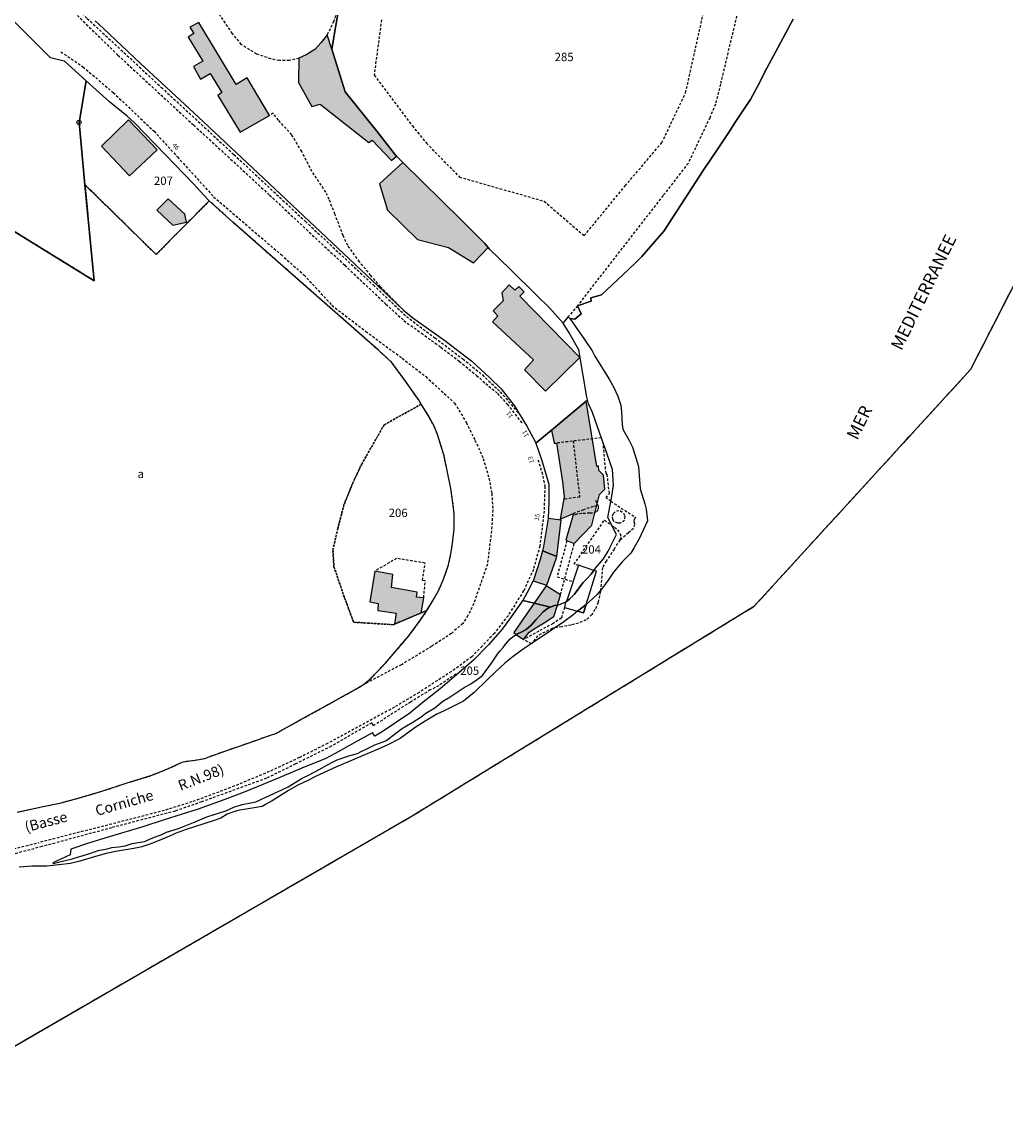
# Model space of a CAD drawing. Units: metres. Extents: x 1047541 to 1053721, y 6300240 to 6303790.
# Drawn here: x 1050419 to 1050654, y 6300251 to 6300515 of the extents above; entities that cross this region are included whole.
import ezdxf
from ezdxf.enums import TextEntityAlignment as Align

# ---------------------------------------------------------------- set-up
doc = ezdxf.new("R2010")
doc.units = ezdxf.units.M
for name, pattern in [('TOPO1', [1, 0.6, -0.4]), ('TOPO2', [2.4, 2, -0.4]), ('TOPO4', [0.8, 0.5, -0.3]), ('TOPO5', [5.4, 3, -1, 0.4, -1])]:
    doc.linetypes.add(name, pattern=pattern)
doc.layers.get('0').update_dxf_attribs({"color": 255, "linetype": 'CONTINUOUS'})
for name, color, linetype in [('ig_cad_bati_dur', 152, 'CONTINUOUS'), ('ig_cad_bati_dur_hach', 24, 'CONTINUOUS'), ('ig_cad_bati_leger', 215, 'CONTINUOUS'), ('ig_cad_bati_leger_hach', 243, 'CONTINUOUS'), ('ig_cad_borne', 230, 'CONTINUOUS'), ('ig_cad_detail_lineaire', 252, 'TOPO1'), ('ig_cad_divers_texte', 8, 'CONTINUOUS'), ('ig_cad_hydro', 140, 'CONTINUOUS'), ('ig_cad_lieudit', 7, 'ByLayer'), ('ig_cad_limcom', 1, 'TOPO5'), ('ig_cad_nom_voie', 8, 'CONTINUOUS'), ('ig_cad_numero_voie', 40, 'CONTINUOUS'), ('ig_cad_parcel', 3, 'CONTINUOUS'), ('ig_cad_parcel_num', 3, 'CONTINUOUS'), ('ig_cad_piscine_etang_bassin', 4, 'CONTINUOUS'), ('ig_cad_section', 20, 'TOPO2'), ('ig_cad_sfisc', 2, 'TOPO4'), ('ig_cad_sfisc_texte', 2, 'CONTINUOUS')]:
    doc.layers.add(name, color=color, linetype=linetype)
doc.styles.add('Times New Roman', font='times.ttf')

# ---------------------------------------------------------------- blocks, each defined once
blk = doc.blocks.new('BORNE')
at = {"linetype": 'Continuous'}
blk.add_circle((0, 0), 0.5, dxfattribs=at)

msp = doc.modelspace()

# ---------------------------------------------------------------- hatches: boundary and pattern name
at = {"layer": 'ig_cad_bati_dur_hach'}
for points in [[(1050460.99, 6300515.06), (1050458.86, 6300513.97), (1050459.82, 6300512.49), (1050458.43, 6300511.62), (1050461.97, 6300505.87), (1050459.68, 6300504.54), (1050461.37, 6300501.53), (1050463.72, 6300502.92), (1050466.46, 6300498.3), (1050465.53, 6300497.65), (1050470.84, 6300488.84), (1050477.92, 6300492.86), (1050472.55, 6300501.85), (1050469.96, 6300500.23)], [(1050492.83, 6300508.69), (1050491.73, 6300512.14), (1050490.28, 6300510.33), (1050488.74, 6300508.6), (1050486.69, 6300507.35), (1050484.93, 6300506.56), (1050484.83, 6300500.69), (1050488.05, 6300494.97), (1050490.01, 6300495.53), (1050501.65, 6300486.39), (1050502.49, 6300486.94), (1050507.1, 6300482.01), (1050508.32, 6300483.1), (1050507.84, 6300483.63), (1050503.56, 6300489.1), (1050496.05, 6300498.5)], [(1050444.11, 6300491.76), (1050437.65, 6300485.47), (1050444.35, 6300478.4), (1050450.98, 6300484.62)], [(1050530.28, 6300461.19), (1050529.44, 6300462.18), (1050523.77, 6300467.82), (1050509.81, 6300481.59), (1050504.22, 6300476.48), (1050506.14, 6300470.15), (1050513.35, 6300463.14), (1050520.77, 6300461.21), (1050526.78, 6300457.55)], [(1050453.63, 6300472.84), (1050450.9, 6300470.17), (1050454.79, 6300466.6), (1050458, 6300467.3), (1050457.6, 6300469.2)], [(1050537.58, 6300451.86), (1050536.6, 6300451), (1050535.27, 6300452.24), (1050533.53, 6300450.34), (1050533.85, 6300448.42), (1050531.42, 6300446.03), (1050532.56, 6300444.85), (1050531.29, 6300443.42), (1050541.12, 6300434.33), (1050538.92, 6300431.92), (1050543.96, 6300426.79), (1050552.23, 6300434.83), (1050537.87, 6300449.54), (1050538.85, 6300450.57)], [(1050553.74, 6300424.44), (1050545.39, 6300417.47), (1050546.08, 6300414.37), (1050546.61, 6300414.37), (1050548.01, 6300405.07), (1050548.42, 6300401.52), (1050547.5, 6300396.15), (1050550.7, 6300397.51), (1050548.82, 6300391.13), (1050550.87, 6300390.34), (1050555.08, 6300394.69), (1050556.87, 6300402.03), (1050558.22, 6300403.31), (1050557.85, 6300406.72), (1050556.78, 6300407.8), (1050556.65, 6300408.9), (1050556.23, 6300408.79)], [(1050541, 6300381.37), (1050544.24, 6300380.35), (1050544.27, 6300380.38), (1050546.63, 6300386.88), (1050546.68, 6300387.23), (1050543.24, 6300388.54), (1050542.73, 6300386.47), (1050541.09, 6300381.54)], [(1050514.2, 6300373.71), (1050514.81, 6300377.35), (1050513.11, 6300377.5), (1050513.22, 6300378.68), (1050507.07, 6300379.78), (1050507.42, 6300382.9), (1050503.09, 6300383.68), (1050501.95, 6300376.33), (1050503.89, 6300375.95), (1050503.82, 6300374.28), (1050508.21, 6300373.66), (1050507.84, 6300371.02)], [(1050546.86, 6300375.57), (1050547.57, 6300378.06), (1050544.13, 6300380.19), (1050541.23, 6300376.05), (1050545.14, 6300375.07), (1050546.17, 6300375.44)], [(1050536.97, 6300368.52), (1050538.64, 6300369.3), (1050539.33, 6300369.72), (1050540.51, 6300370.74), (1050541.68, 6300372.05), (1050543.45, 6300373.93), (1050544.48, 6300374.79), (1050545.14, 6300375.07), (1050541.23, 6300376.05), (1050539.39, 6300373.39), (1050536.42, 6300369)], [(1050536.97, 6300368.52), (1050538.75, 6300367.31), (1050540.1, 6300369.1), (1050541.66, 6300370.13), (1050543.67, 6300371.35), (1050545.95, 6300372.84), (1050546.86, 6300375.57), (1050546.17, 6300375.44), (1050545.14, 6300375.07), (1050544.48, 6300374.79), (1050543.45, 6300373.93), (1050541.68, 6300372.05), (1050540.51, 6300370.74), (1050539.33, 6300369.72), (1050538.64, 6300369.3)]]:
    msp.add_hatch(color=256, dxfattribs=at).paths.add_polyline_path(points)
at = {"layer": 'ig_cad_bati_leger_hach'}
msp.add_hatch(color=256, dxfattribs=at).paths.add_polyline_path([(1050546.68, 6300387.23), (1050547.71, 6300395.91), (1050544.62, 6300396.32), (1050543.51, 6300389.64), (1050543.24, 6300388.54)])

# ---------------------------------------------------------------- linework, layer by layer
at = {"layer": 'ig_cad_bati_dur'}
for points in [[(1050460.99, 6300515.06), (1050458.86, 6300513.97), (1050459.82, 6300512.49), (1050458.43, 6300511.62), (1050461.97, 6300505.87), (1050459.68, 6300504.54), (1050461.37, 6300501.53), (1050463.72, 6300502.92), (1050466.46, 6300498.3), (1050465.53, 6300497.65), (1050470.84, 6300488.84), (1050477.92, 6300492.86), (1050472.55, 6300501.85), (1050469.96, 6300500.23)], [(1050492.83, 6300508.69), (1050491.73, 6300512.14), (1050490.28, 6300510.33), (1050488.74, 6300508.6), (1050486.69, 6300507.35), (1050484.93, 6300506.56), (1050484.83, 6300500.69), (1050488.05, 6300494.97), (1050490.01, 6300495.53), (1050501.65, 6300486.39), (1050502.49, 6300486.94), (1050507.1, 6300482.01), (1050508.32, 6300483.1), (1050507.84, 6300483.63), (1050503.56, 6300489.1), (1050496.05, 6300498.5)], [(1050444.11, 6300491.76), (1050437.65, 6300485.47), (1050444.35, 6300478.4), (1050450.98, 6300484.62)], [(1050530.28, 6300461.19), (1050529.44, 6300462.18), (1050523.77, 6300467.82), (1050509.81, 6300481.59), (1050504.22, 6300476.48), (1050506.14, 6300470.15), (1050513.35, 6300463.14), (1050520.77, 6300461.21), (1050526.78, 6300457.55)], [(1050453.63, 6300472.84), (1050450.9, 6300470.17), (1050454.79, 6300466.6), (1050458, 6300467.3), (1050457.6, 6300469.2)], [(1050537.58, 6300451.86), (1050536.6, 6300451), (1050535.27, 6300452.24), (1050533.53, 6300450.34), (1050533.85, 6300448.42), (1050531.42, 6300446.03), (1050532.56, 6300444.85), (1050531.29, 6300443.42), (1050541.12, 6300434.33), (1050538.92, 6300431.92), (1050543.96, 6300426.79), (1050552.23, 6300434.83), (1050537.87, 6300449.54), (1050538.85, 6300450.57)], [(1050553.74, 6300424.44), (1050545.39, 6300417.47), (1050546.08, 6300414.37), (1050546.61, 6300414.37), (1050548.01, 6300405.07), (1050548.42, 6300401.52), (1050547.5, 6300396.15), (1050550.7, 6300397.51), (1050548.82, 6300391.13), (1050550.87, 6300390.34), (1050555.08, 6300394.69), (1050556.87, 6300402.03), (1050558.22, 6300403.31), (1050557.85, 6300406.72), (1050556.78, 6300407.8), (1050556.65, 6300408.9), (1050556.23, 6300408.79)], [(1050541, 6300381.37), (1050544.24, 6300380.35), (1050544.27, 6300380.38), (1050546.63, 6300386.88), (1050546.68, 6300387.23), (1050543.24, 6300388.54), (1050542.73, 6300386.47), (1050541.09, 6300381.54)], [(1050514.2, 6300373.71), (1050514.81, 6300377.35), (1050513.11, 6300377.5), (1050513.22, 6300378.68), (1050507.07, 6300379.78), (1050507.42, 6300382.9), (1050503.09, 6300383.68), (1050501.95, 6300376.33), (1050503.89, 6300375.95), (1050503.82, 6300374.28), (1050508.21, 6300373.66), (1050507.84, 6300371.02)], [(1050546.86, 6300375.57), (1050547.57, 6300378.06), (1050544.13, 6300380.19), (1050541.23, 6300376.05), (1050545.14, 6300375.07), (1050546.17, 6300375.44)], [(1050536.97, 6300368.52), (1050538.64, 6300369.3), (1050539.33, 6300369.72), (1050540.51, 6300370.74), (1050541.68, 6300372.05), (1050543.45, 6300373.93), (1050544.48, 6300374.79), (1050545.14, 6300375.07), (1050541.23, 6300376.05), (1050539.39, 6300373.39), (1050536.42, 6300369)], [(1050536.97, 6300368.52), (1050538.75, 6300367.31), (1050540.1, 6300369.1), (1050541.66, 6300370.13), (1050543.67, 6300371.35), (1050545.95, 6300372.84), (1050546.86, 6300375.57), (1050546.17, 6300375.44), (1050545.14, 6300375.07), (1050544.48, 6300374.79), (1050543.45, 6300373.93), (1050541.68, 6300372.05), (1050540.51, 6300370.74), (1050539.33, 6300369.72), (1050538.64, 6300369.3)]]:
    msp.add_lwpolyline(points, close=True, dxfattribs=at)
at = {"layer": 'ig_cad_bati_leger'}
msp.add_lwpolyline([(1050546.68, 6300387.23), (1050547.71, 6300395.91), (1050544.62, 6300396.32), (1050543.51, 6300389.64), (1050543.24, 6300388.54)], close=True, dxfattribs=at)
at = {"layer": 'ig_cad_detail_lineaire'}
for points in [[(1050424.04, 6300524.5), (1050441.62, 6300507.27), (1050459.77, 6300490.51), (1050477.92, 6300473.76), (1050495.92, 6300456.95), (1050505.79, 6300447.64), (1050510.07, 6300443.71), (1050514.28, 6300440.71), (1050518.93, 6300437.34), (1050523.34, 6300433.97), (1050527.48, 6300430.55), (1050529.68, 6300428.63), (1050532.49, 6300426.25), (1050534.84, 6300423.67), (1050538.41, 6300419.08)], [(1050484.93, 6300506.56), (1050482.62, 6300505.96), (1050480.27, 6300505.97), (1050478.26, 6300506.39), (1050474.8, 6300507.52), (1050471.15, 6300509.83), (1050469.01, 6300512.48), (1050466.21, 6300516.65), (1050461.06, 6300525.26)], [(1050504.7, 6300515.74), (1050502.96, 6300502.51), (1050512.1, 6300490.35), (1050515.48, 6300486.23), (1050523.39, 6300478.09), (1050543.65, 6300472.29), (1050553.23, 6300464.06), (1050563.06, 6300475.98), (1050571.84, 6300486.32), (1050577.53, 6300498.28), (1050583.36, 6300524.49)], [(1050591.81, 6300525.4), (1050585.85, 6300500.3), (1050584.65, 6300495.54), (1050583.3, 6300492.28), (1050578.12, 6300481.37), (1050572.12, 6300473.65), (1050551.61, 6300447.26)], [(1050430.21, 6300520.1), (1050434.26, 6300516.06), (1050452.02, 6300499.54), (1050469.37, 6300483.49), (1050486.51, 6300467.45), (1050502.77, 6300452.22), (1050510.7, 6300444.69), (1050517.49, 6300439.6), (1050524.2, 6300434.53), (1050528.88, 6300430.68), (1050533.16, 6300426.64), (1050537.66, 6300421.41)], [(1050494.69, 6300519.58), (1050493.28, 6300515.38), (1050491.73, 6300512.14)], [(1050427.94, 6300508.05), (1050433.24, 6300504.48), (1050440.5, 6300498.31), (1050450.25, 6300489.05), (1050455.87, 6300482.89), (1050464.53, 6300473.37), (1050480.67, 6300459.5), (1050486.16, 6300454.64), (1050492.86, 6300447.38), (1050500.94, 6300441.13), (1050509.7, 6300434.68), (1050515.32, 6300430.28), (1050522.23, 6300423.97), (1050525.01, 6300419.32), (1050527.09, 6300415.09), (1050529.05, 6300410.72), (1050530.45, 6300405.94), (1050531.11, 6300402.32), (1050531.36, 6300398.37), (1050531.05, 6300393.33), (1050530.06, 6300385.37), (1050526.79, 6300375.92), (1050525.42, 6300373.06), (1050524.18, 6300371.16), (1050521.43, 6300368.79), (1050516.72, 6300365.68), (1050509.47, 6300361.3), (1050500.42, 6300356.54)], [(1050509.07, 6300447.12), (1050504.47, 6300451.82), (1050502.13, 6300454.53), (1050499.45, 6300457.8), (1050496.63, 6300461.69), (1050495.54, 6300464.05), (1050493.56, 6300469.19), (1050492.19, 6300472.73), (1050491.37, 6300474.47), (1050488.07, 6300479.4), (1050485.61, 6300484.19), (1050483.22, 6300488.22), (1050480.04, 6300491.71), (1050478.81, 6300493.38), (1050477.92, 6300492.86)], [(1050551.61, 6300447.26), (1050549.44, 6300444.64)], [(1050557.34, 6300415.66), (1050546.61, 6300414.37)], [(1050550.59, 6300414.84), (1050552.15, 6300401.46), (1050548.32, 6300400.94)], [(1050559.6, 6300400.47), (1050558.52, 6300401.25), (1050559.26, 6300402.33), (1050558.78, 6300406.76), (1050558.47, 6300407.17), (1050557.75, 6300414.58)], [(1050542.16, 6300410.36), (1050543.13, 6300407.43), (1050543.83, 6300404.03), (1050543.63, 6300398.07), (1050542.62, 6300389.71), (1050541.09, 6300384.11), (1050538.75, 6300378.98), (1050535.01, 6300373.04), (1050531.71, 6300368.79), (1050528.8, 6300365.73), (1050526.37, 6300363.22), (1050522.28, 6300360.21), (1050513.72, 6300354.66), (1050507.79, 6300351.09), (1050491.82, 6300342.45), (1050485.05, 6300339.05), (1050477.84, 6300335.69), (1050468.56, 6300331.85), (1050459.34, 6300328.44), (1050452.7, 6300326.39), (1050444.01, 6300324.12), (1050422.74, 6300318.72)], [(1050559.6, 6300400.47), (1050565.5, 6300396.6), (1050565.23, 6300396.06), (1050565.13, 6300395.6), (1050565.32, 6300394.87), (1050565.04, 6300393.93), (1050563.84, 6300392.88), (1050562.2, 6300391.39), (1050561.74, 6300391.16), (1050560.41, 6300388.99), (1050558.53, 6300386.09), (1050557.61, 6300384.55), (1050557.12, 6300378.81), (1050556.56, 6300376.17), (1050555.82, 6300374.49), (1050555.08, 6300373.32), (1050553.71, 6300372.01), (1050551.85, 6300371.28), (1050550.11, 6300370.8), (1050547.83, 6300370.39), (1050545.6, 6300370), (1050542.08, 6300368.24), (1050540.59, 6300366.31)], [(1050555.93, 6300400.71), (1050556.59, 6300399.2), (1050556.59, 6300398.47), (1050556.09, 6300397.89), (1050555.23, 6300397.58), (1050554.55, 6300397.58), (1050552.68, 6300397.5), (1050551.45, 6300397.38), (1050550.53, 6300396.93)], [(1050556.2, 6300399.33), (1050555.41, 6300399.17), (1050553.04, 6300398.4), (1050550.7, 6300397.51)], [(1050560.23, 6300397.5), (1050560.97, 6300398.18), (1050561.84, 6300398.22), (1050562.69, 6300397.58), (1050562.95, 6300396.85), (1050562.91, 6300395.85), (1050561.9, 6300395.21), (1050561.26, 6300395.18), (1050560.4, 6300395.54), (1050560.09, 6300396.14), (1050560.01, 6300396.96)], [(1050560.01, 6300396.96), (1050560.23, 6300397.5)], [(1050551.87, 6300385.13), (1050550.82, 6300385.35), (1050558.08, 6300395.92), (1050559.88, 6300394.65)], [(1050559.88, 6300394.65), (1050560.49, 6300394.22), (1050561.21, 6300393.58), (1050561.89, 6300392.66), (1050562.06, 6300391.8), (1050561.74, 6300391.16)], [(1050549.12, 6300391.01), (1050546.76, 6300382.32), (1050550.57, 6300381.18)], [(1050547.57, 6300378.06), (1050550.87, 6300390.34)], [(1050514.81, 6300377.35), (1050515.2, 6300381.37), (1050514.5, 6300381.5), (1050515.16, 6300385.65), (1050508.32, 6300386.75), (1050503.09, 6300383.68)], [(1050548.5, 6300375.02), (1050547.8, 6300372.49), (1050545.78, 6300371.14), (1050542.36, 6300369.34), (1050538.75, 6300367.31)], [(1050540.59, 6300366.31), (1050538.75, 6300367.31)], [(1050522.71, 6300358.85), (1050522.48, 6300359.04), (1050518.43, 6300356.26), (1050516.38, 6300355.25), (1050511.67, 6300352.35), (1050502.77, 6300346.68), (1050502.37, 6300347.36), (1050492.66, 6300341.76), (1050484.13, 6300337.52), (1050477.15, 6300334.09), (1050468.69, 6300331.01), (1050461.65, 6300328.46), (1050455.3, 6300326.24), (1050440.08, 6300322.25), (1050423.41, 6300317.74)], [(1050381.27, 6300289.16), (1050383.35, 6300291.36), (1050394.36, 6300301.57), (1050400.83, 6300307.7), (1050404.34, 6300311.05), (1050407.38, 6300313.03), (1050411.61, 6300315.34), (1050415.71, 6300316.96), (1050422.74, 6300318.72)], [(1050423.41, 6300317.74), (1050416.78, 6300315.96), (1050412.14, 6300314.46), (1050409.18, 6300312.82), (1050405.15, 6300310.44), (1050403.29, 6300308.8), (1050398.87, 6300304.65), (1050393.98, 6300300.04), (1050387.86, 6300294.56), (1050383.97, 6300290.9), (1050383.62, 6300290.1), (1050382.68, 6300288), (1050382.37, 6300287.42)]]:
    msp.add_lwpolyline(points, dxfattribs=at)
at = {"layer": 'ig_cad_hydro'}
for points in [[(1050603.26, 6300515.88), (1050599.13, 6300508.18), (1050597, 6300504.16), (1050594.79, 6300499.94), (1050593.07, 6300496.63), (1050591.39, 6300494.17), (1050589.46, 6300491.29), (1050587.93, 6300488.91), (1050585.07, 6300484.6), (1050581.73, 6300479.65), (1050576.43, 6300471.51), (1050574.2, 6300468.11), (1050572.38, 6300465.21), (1050570.17, 6300462.63), (1050567.04, 6300459.06), (1050565.42, 6300457.44), (1050562.48, 6300454.63), (1050557.38, 6300449.89), (1050554.86, 6300449.16), (1050554.88, 6300448.33), (1050551.61, 6300447.26), (1050552.48, 6300445.29), (1050550.97, 6300444.05), (1050549.82, 6300444.18), (1050553.33, 6300439.15), (1050555.16, 6300436.44), (1050555.8, 6300435.18), (1050559.23, 6300429.72), (1050560.26, 6300427.83), (1050561.27, 6300425.64), (1050562.03, 6300423.44), (1050562.19, 6300421.9), (1050562.34, 6300418.81), (1050562.46, 6300417.74), (1050564.04, 6300415.02), (1050564.8, 6300413.36), (1050565.69, 6300410.64), (1050566.23, 6300408.8), (1050566.64, 6300403.39), (1050567.73, 6300399.82), (1050568.11, 6300398.53), (1050568.39, 6300395.79), (1050566.38, 6300391.42), (1050565.22, 6300389.33), (1050564.39, 6300388.01), (1050563.44, 6300387.02), (1050562.38, 6300386.05), (1050560.26, 6300383.48), (1050558.96, 6300381.55), (1050557.71, 6300379.76), (1050556.32, 6300378.11), (1050554.47, 6300376.35), (1050553.7, 6300375.75), (1050553.08, 6300373.75), (1050551.67, 6300374.13), (1050550.5, 6300373.2), (1050548.4, 6300371.58), (1050545.38, 6300369.54), (1050541.71, 6300367.08), (1050538.61, 6300365), (1050536.25, 6300363.29), (1050534.26, 6300361.64), (1050531.9, 6300359.54), (1050529.99, 6300357.67), (1050526.89, 6300354.68), (1050524.34, 6300352.6), (1050519.88, 6300350.3), (1050517.95, 6300349.42), (1050515.18, 6300347.81), (1050512.99, 6300346.4), (1050511.61, 6300345.42), (1050509.2, 6300343.63), (1050506.11, 6300342.02), (1050503.35, 6300340.8), (1050500.35, 6300339.57), (1050496.94, 6300338.09), (1050493.93, 6300336.82), (1050490.96, 6300335.51), (1050488.9, 6300334.53), (1050487.06, 6300333.6), (1050484.65, 6300332.46), (1050482.46, 6300331.19), (1050478.5, 6300328.68), (1050476.95, 6300327.82), (1050476.13, 6300327.36), (1050473.72, 6300326.91), (1050470.29, 6300326.37), (1050469.14, 6300326.02), (1050467.75, 6300325.52), (1050466.24, 6300324.55), (1050464.44, 6300323.91), (1050462.16, 6300323.2), (1050457.96, 6300321.81), (1050455.33, 6300320.88), (1050454.39, 6300320.41), (1050452.45, 6300319.56), (1050449.48, 6300318.42), (1050447.3, 6300317.66), (1050445.44, 6300317.25), (1050441.5, 6300316.63), (1050438.79, 6300316.08), (1050436.21, 6300315.36), (1050432.48, 6300314.28), (1050430.25, 6300313.69), (1050427.46, 6300313.35), (1050424.56, 6300313.02), (1050420.98, 6300313.04), (1050417.94, 6300312.83)], [(1050383.89, 6300250.84), (1050512.09, 6300325.12), (1050594.04, 6300375.4), (1050645.78, 6300432.04), (1050686.41, 6300511.25)]]:
    msp.add_lwpolyline(points, dxfattribs=at)
for points in [[(1050551.67, 6300374.13), (1050553.7, 6300375.75), (1050556.18, 6300383.73), (1050555.56, 6300383.89), (1050554.92, 6300382.98), (1050553.74, 6300381.71), (1050552.9, 6300380.9), (1050550.94, 6300378.23), (1050549.76, 6300376.98), (1050549.01, 6300376.45), (1050548.8, 6300376.3), (1050548.5, 6300375.02)], [(1050551.67, 6300374.13), (1050553.08, 6300373.75), (1050553.7, 6300375.75)]]:
    msp.add_lwpolyline(points, close=True, dxfattribs=at)
at = {"layer": 'ig_cad_lieudit'}
msp.add_lwpolyline([(1050383.89, 6300250.84), (1050512.09, 6300325.12), (1050594.04, 6300375.4), (1050645.78, 6300432.04), (1050686.41, 6300511.25)], dxfattribs=at)
at = {"layer": 'ig_cad_limcom'}
msp.add_lwpolyline([(1050383.89, 6300250.84), (1050512.09, 6300325.12), (1050594.04, 6300375.4), (1050645.78, 6300432.04), (1050686.41, 6300511.25)], dxfattribs=at)
msp.add_lwpolyline([(1050383.89, 6300250.84), (1050512.09, 6300325.12), (1050594.04, 6300375.4), (1050645.78, 6300432.04), (1050686.41, 6300511.25)], dxfattribs=at)
msp.add_lwpolyline([(1050383.89, 6300250.84), (1050512.09, 6300325.12), (1050594.04, 6300375.4), (1050645.78, 6300432.04), (1050686.41, 6300511.25)], dxfattribs=at)
msp.add_lwpolyline([(1050383.89, 6300250.84), (1050512.09, 6300325.12), (1050594.04, 6300375.4), (1050645.78, 6300432.04), (1050686.41, 6300511.25)], dxfattribs=at)
msp.add_lwpolyline([(1050383.89, 6300250.84), (1050512.09, 6300325.12), (1050594.04, 6300375.4), (1050645.78, 6300432.04), (1050686.41, 6300511.25)], dxfattribs=at)
msp.add_lwpolyline([(1050383.89, 6300250.84), (1050512.09, 6300325.12), (1050594.04, 6300375.4), (1050645.78, 6300432.04), (1050686.41, 6300511.25)], dxfattribs=at)
msp.add_lwpolyline([(1050383.89, 6300250.84), (1050512.09, 6300325.12), (1050594.04, 6300375.4), (1050645.78, 6300432.04), (1050686.41, 6300511.25)], dxfattribs=at)
msp.add_lwpolyline([(1050383.89, 6300250.84), (1050512.09, 6300325.12), (1050594.04, 6300375.4), (1050645.78, 6300432.04), (1050686.41, 6300511.25)], dxfattribs=at)
msp.add_lwpolyline([(1050383.89, 6300250.84), (1050512.09, 6300325.12), (1050594.04, 6300375.4), (1050645.78, 6300432.04), (1050686.41, 6300511.25)], dxfattribs=at)
msp.add_lwpolyline([(1050383.89, 6300250.84), (1050512.09, 6300325.12), (1050594.04, 6300375.4), (1050645.78, 6300432.04), (1050686.41, 6300511.25)], dxfattribs=at)
msp.add_lwpolyline([(1050383.89, 6300250.84), (1050512.09, 6300325.12), (1050594.04, 6300375.4), (1050645.78, 6300432.04), (1050686.41, 6300511.25)], dxfattribs=at)
msp.add_lwpolyline([(1050383.89, 6300250.84), (1050512.09, 6300325.12), (1050594.04, 6300375.4), (1050645.78, 6300432.04), (1050686.41, 6300511.25)], dxfattribs=at)
msp.add_lwpolyline([(1050383.89, 6300250.84), (1050512.09, 6300325.12), (1050594.04, 6300375.4), (1050645.78, 6300432.04), (1050686.41, 6300511.25)], dxfattribs=at)
msp.add_lwpolyline([(1050383.89, 6300250.84), (1050512.09, 6300325.12), (1050594.04, 6300375.4), (1050645.78, 6300432.04), (1050686.41, 6300511.25)], dxfattribs=at)
msp.add_lwpolyline([(1050383.89, 6300250.84), (1050512.09, 6300325.12), (1050594.04, 6300375.4), (1050645.78, 6300432.04), (1050686.41, 6300511.25)], dxfattribs=at)
msp.add_lwpolyline([(1050383.89, 6300250.84), (1050512.09, 6300325.12), (1050594.04, 6300375.4), (1050645.78, 6300432.04), (1050686.41, 6300511.25)], dxfattribs=at)
msp.add_lwpolyline([(1050383.89, 6300250.84), (1050512.09, 6300325.12), (1050594.04, 6300375.4), (1050645.78, 6300432.04), (1050686.41, 6300511.25)], dxfattribs=at)
msp.add_lwpolyline([(1050383.89, 6300250.84), (1050512.09, 6300325.12), (1050594.04, 6300375.4), (1050645.78, 6300432.04), (1050686.41, 6300511.25)], dxfattribs=at)
msp.add_lwpolyline([(1050383.89, 6300250.84), (1050512.09, 6300325.12), (1050594.04, 6300375.4), (1050645.78, 6300432.04), (1050686.41, 6300511.25)], dxfattribs=at)
msp.add_lwpolyline([(1050383.89, 6300250.84), (1050512.09, 6300325.12), (1050594.04, 6300375.4), (1050645.78, 6300432.04), (1050686.41, 6300511.25)], dxfattribs=at)
msp.add_lwpolyline([(1050383.89, 6300250.84), (1050512.09, 6300325.12), (1050594.04, 6300375.4), (1050645.78, 6300432.04), (1050686.41, 6300511.25)], dxfattribs=at)
msp.add_lwpolyline([(1050383.89, 6300250.84), (1050512.09, 6300325.12), (1050594.04, 6300375.4), (1050645.78, 6300432.04), (1050686.41, 6300511.25)], dxfattribs=at)
msp.add_lwpolyline([(1050383.89, 6300250.84), (1050512.09, 6300325.12), (1050594.04, 6300375.4), (1050645.78, 6300432.04), (1050686.41, 6300511.25)], dxfattribs=at)
at = {"layer": 'ig_cad_parcel'}
for points in [[(1050377.3, 6300515.73), (1050373.07, 6300513.74), (1050369.45, 6300512.04), (1050366.28, 6300510.56), (1050363.71, 6300509.34), (1050353.84, 6300504.68), (1050357.07, 6300502.48), (1050383.68, 6300485.95), (1050399.43, 6300476.02), (1050415.28, 6300465.99), (1050435.9, 6300453.26), (1050433.72, 6300476.26), (1050432.3, 6300491.16), (1050434.02, 6300501.09), (1050428.79, 6300505.82), (1050427.73, 6300506.11), (1050425.46, 6300506.66), (1050419.62, 6300512.49), (1050406.89, 6300525.13)], [(1050436.19, 6300515.51), (1050438.16, 6300513.66), (1050446.92, 6300505.37), (1050454.3, 6300498.58), (1050462.11, 6300491.33), (1050476.46, 6300477.84), (1050498.44, 6300457.13), (1050505.22, 6300450.74), (1050510.01, 6300446.23), (1050512.25, 6300444.35), (1050519.9, 6300438.93), (1050526.37, 6300433.98), (1050530.64, 6300430.01), (1050533.33, 6300427.38), (1050536.48, 6300423.34), (1050539.47, 6300418.44), (1050541.54, 6300414.72), (1050541.67, 6300414.36), (1050545.39, 6300417.47), (1050553.74, 6300424.44), (1050554.04, 6300424.7), (1050553.89, 6300425.39), (1050551.98, 6300436.71), (1050549.66, 6300440.75), (1050548.17, 6300443.06), (1050544.96, 6300446.77), (1050541.85, 6300449.82), (1050535.59, 6300455.94), (1050530.53, 6300460.88), (1050530.28, 6300461.19), (1050529.44, 6300462.18), (1050523.77, 6300467.82), (1050509.81, 6300481.59), (1050508.97, 6300482.41), (1050508.32, 6300483.1), (1050507.84, 6300483.63), (1050503.56, 6300489.1), (1050496.05, 6300498.5), (1050492.83, 6300508.69), (1050494.77, 6300520.08)], [(1050494.77, 6300520.08), (1050492.83, 6300508.69), (1050496.05, 6300498.5), (1050503.56, 6300489.1), (1050507.84, 6300483.63), (1050508.32, 6300483.1), (1050508.97, 6300482.41), (1050509.81, 6300481.59), (1050523.77, 6300467.82), (1050529.44, 6300462.18), (1050530.28, 6300461.19), (1050530.53, 6300460.88), (1050535.59, 6300455.94), (1050541.85, 6300449.82), (1050544.96, 6300446.77), (1050548.17, 6300443.06), (1050548.75, 6300443.76), (1050549.44, 6300444.64), (1050549.82, 6300444.18), (1050550.97, 6300444.05), (1050552.48, 6300445.29), (1050551.61, 6300447.26), (1050554.88, 6300448.33), (1050554.86, 6300449.16), (1050557.38, 6300449.89), (1050562.48, 6300454.63), (1050565.42, 6300457.44), (1050567.04, 6300459.06), (1050570.17, 6300462.63), (1050572.38, 6300465.21), (1050574.2, 6300468.11), (1050576.43, 6300471.51), (1050581.73, 6300479.65), (1050585.07, 6300484.6), (1050587.93, 6300488.91), (1050589.46, 6300491.29), (1050591.39, 6300494.17), (1050593.07, 6300496.63), (1050594.79, 6300499.94), (1050597, 6300504.16), (1050599.13, 6300508.18), (1050603.26, 6300515.88)], [(1050417.54, 6300326), (1050422.93, 6300327.15), (1050428.06, 6300328.25), (1050432.67, 6300329.47), (1050437.8, 6300331.04), (1050443.62, 6300332.9), (1050449.52, 6300334.73), (1050452.38, 6300335.85), (1050454.42, 6300336.77), (1050456.42, 6300337.71), (1050457.22, 6300338.06), (1050460.56, 6300338.52), (1050462.38, 6300338.81), (1050463.48, 6300339.27), (1050467.71, 6300340.78), (1050472.83, 6300342.53), (1050475.27, 6300343.4), (1050478.18, 6300344.42), (1050479.4, 6300344.83), (1050482.16, 6300346.37), (1050487.42, 6300349.26), (1050492.25, 6300351.96), (1050498.81, 6300355.56), (1050500.42, 6300356.54), (1050502.17, 6300358), (1050505.56, 6300361.55), (1050511.24, 6300368.19), (1050514.09, 6300372.01), (1050515.63, 6300374.33), (1050515.68, 6300374.4), (1050517.34, 6300377.19), (1050518.42, 6300379.15), (1050519.57, 6300381.78), (1050520.77, 6300385.22), (1050521.33, 6300387.87), (1050521.73, 6300390.34), (1050522.13, 6300393.85), (1050522.12, 6300397.44), (1050521.74, 6300400.6), (1050521.32, 6300403.46), (1050519.69, 6300411.29), (1050518.23, 6300416.18), (1050517.29, 6300418.44), (1050515.85, 6300421.06), (1050514.22, 6300423.68), (1050513.56, 6300424.78), (1050510.03, 6300429.79), (1050507.1, 6300433.72), (1050503.98, 6300436.61), (1050485.26, 6300453.11), (1050469.15, 6300467.26), (1050463.49, 6300472.39), (1050450.75, 6300459.56), (1050433.72, 6300476.26), (1050435.9, 6300453.26), (1050415.28, 6300465.99)]]:
    msp.add_lwpolyline(points, dxfattribs=at)
for points in [[(1050433.72, 6300476.26), (1050450.75, 6300459.56), (1050463.49, 6300472.39), (1050463.12, 6300472.72), (1050459.55, 6300476.59), (1050453.03, 6300483.39), (1050445.51, 6300491.16), (1050443.82, 6300492.7), (1050439.57, 6300496.12), (1050434.02, 6300501.09), (1050432.3, 6300491.16)], [(1050538.55, 6300376.71), (1050541.23, 6300376.05), (1050545.14, 6300375.07), (1050546.17, 6300375.44), (1050546.86, 6300375.57), (1050547.43, 6300375.69), (1050548.04, 6300376.07), (1050548.8, 6300376.3), (1050549.01, 6300376.45), (1050549.76, 6300376.98), (1050550.94, 6300378.23), (1050552.9, 6300380.9), (1050553.74, 6300381.71), (1050554.92, 6300382.98), (1050555.56, 6300383.89), (1050555.94, 6300384.42), (1050557.85, 6300386.68), (1050558.99, 6300388.49), (1050560.1, 6300390.76), (1050561.01, 6300392.47), (1050558.89, 6300396.55), (1050559.19, 6300398.2), (1050559.82, 6300401.66), (1050560.25, 6300404.31), (1050560.04, 6300408.07), (1050558.78, 6300411.73), (1050556.98, 6300416.66), (1050555.26, 6300421.71), (1050554.25, 6300423.76), (1050554.04, 6300424.7), (1050553.74, 6300424.44), (1050545.39, 6300417.47), (1050541.67, 6300414.36), (1050543.09, 6300410.23), (1050544.81, 6300404.56), (1050544.8, 6300400.21), (1050544.62, 6300396.32), (1050543.51, 6300389.64), (1050543.24, 6300388.54), (1050542.73, 6300386.47), (1050541.09, 6300381.54), (1050541, 6300381.37), (1050539.49, 6300378.46)], [(1050538.55, 6300376.71), (1050538.48, 6300376.57), (1050535.35, 6300372.22), (1050533.62, 6300369.81), (1050530.34, 6300366.05), (1050526.77, 6300362.41), (1050522.71, 6300358.85), (1050518.78, 6300355.53), (1050514.29, 6300352), (1050511.51, 6300349.7), (1050505.09, 6300345.37), (1050503.11, 6300344.17), (1050502.56, 6300345.02), (1050498.89, 6300343.01), (1050493.65, 6300340.04), (1050491.23, 6300338.75), (1050486.2, 6300336.72), (1050480.39, 6300334.25), (1050472.25, 6300330.91), (1050467.84, 6300329.29), (1050464.78, 6300328.17), (1050460.8, 6300326.72), (1050452.71, 6300324.11), (1050447.8, 6300322.57), (1050439.26, 6300319.96), (1050434.59, 6300318.53), (1050430.31, 6300317.15), (1050430.19, 6300315.78), (1050426.01, 6300313.83), (1050426.07, 6300313.72), (1050428.99, 6300314.39), (1050430.4, 6300314.71), (1050431.66, 6300315.14), (1050435.12, 6300316.17), (1050436.91, 6300316.77), (1050439.04, 6300317.2), (1050440.18, 6300317.55), (1050441.83, 6300317.67), (1050443.37, 6300317.93), (1050445, 6300318.46), (1050447.99, 6300318.96), (1050450.01, 6300319.84), (1050452.11, 6300320.66), (1050453.24, 6300321.18), (1050456.13, 6300322.09), (1050460.12, 6300323.7), (1050462.89, 6300324.84), (1050467.41, 6300326.29), (1050469.38, 6300327.15), (1050471.37, 6300327.81), (1050473.8, 6300328.32), (1050474.59, 6300328.47), (1050478.08, 6300330.08), (1050480.85, 6300331.33), (1050482.36, 6300332.03), (1050485.74, 6300334.15), (1050487.24, 6300334.86), (1050489.79, 6300336.16), (1050491.78, 6300337.35), (1050493.18, 6300338.05), (1050494.13, 6300338.54), (1050496.89, 6300339.46), (1050498.95, 6300340.01), (1050500.04, 6300340.6), (1050501.36, 6300341.23), (1050503.15, 6300342.08), (1050505.78, 6300343.04), (1050507.77, 6300344.57), (1050509.49, 6300345.94), (1050510.69, 6300346.68), (1050512.24, 6300347.52), (1050514.21, 6300348.85), (1050515.31, 6300349.73), (1050517.51, 6300350.98), (1050519.41, 6300352.57), (1050521.19, 6300353.59), (1050523.09, 6300354.9), (1050524.5, 6300355.82), (1050526.13, 6300356.68), (1050527.62, 6300357.73), (1050528.89, 6300358.75), (1050531.04, 6300361.64), (1050532.51, 6300363.81), (1050533.12, 6300364.64), (1050533.88, 6300365.41), (1050534.47, 6300366.26), (1050535.51, 6300367.48), (1050536.83, 6300368.45), (1050536.97, 6300368.52), (1050538.64, 6300369.3), (1050539.33, 6300369.72), (1050540.51, 6300370.74), (1050541.68, 6300372.05), (1050543.45, 6300373.93), (1050544.48, 6300374.79), (1050545.14, 6300375.07), (1050541.23, 6300376.05)]]:
    msp.add_lwpolyline(points, close=True, dxfattribs=at)
at = {"layer": 'ig_cad_piscine_etang_bassin'}
msp.add_lwpolyline([(1050549.01, 6300376.45), (1050549.76, 6300376.98), (1050550.94, 6300378.23), (1050552.9, 6300380.9), (1050553.74, 6300381.71), (1050554.92, 6300382.98), (1050555.56, 6300383.89), (1050551.87, 6300385.13)], close=True, dxfattribs=at)
at = {"layer": 'ig_cad_section'}
msp.add_lwpolyline([(1050383.89, 6300250.84), (1050512.09, 6300325.12), (1050594.04, 6300375.4), (1050645.78, 6300432.04), (1050686.41, 6300511.25)], dxfattribs=at)
at = {"layer": 'ig_cad_sfisc'}
msp.add_lwpolyline([(1050417.54, 6300326), (1050422.93, 6300327.15), (1050428.06, 6300328.25), (1050432.67, 6300329.47), (1050437.8, 6300331.04), (1050443.62, 6300332.9), (1050449.52, 6300334.73), (1050452.38, 6300335.85), (1050454.42, 6300336.77), (1050456.42, 6300337.71), (1050457.22, 6300338.06), (1050460.56, 6300338.52), (1050462.38, 6300338.81), (1050463.48, 6300339.27), (1050467.71, 6300340.78), (1050472.83, 6300342.53), (1050475.27, 6300343.4), (1050478.18, 6300344.42), (1050479.4, 6300344.83), (1050482.16, 6300346.37), (1050487.42, 6300349.26), (1050492.25, 6300351.96), (1050498.81, 6300355.56), (1050500.42, 6300356.54), (1050502.17, 6300358), (1050505.56, 6300361.55), (1050511.24, 6300368.19), (1050514.09, 6300372.01), (1050515.63, 6300374.33), (1050514.2, 6300373.71), (1050507.84, 6300371.02), (1050507.53, 6300370.88), (1050498.05, 6300371.47), (1050495.81, 6300377.49), (1050493.33, 6300384.74), (1050493.08, 6300388.8), (1050494.25, 6300393.91), (1050495.72, 6300399.57), (1050497.82, 6300404.75), (1050499.93, 6300409.26), (1050505.38, 6300418.77), (1050514.22, 6300423.68), (1050513.56, 6300424.78), (1050510.03, 6300429.79), (1050507.1, 6300433.72), (1050503.98, 6300436.61), (1050485.26, 6300453.11), (1050469.15, 6300467.26), (1050463.49, 6300472.39), (1050450.75, 6300459.56), (1050433.72, 6300476.26), (1050435.9, 6300453.26), (1050415.28, 6300465.99)], dxfattribs=at)
msp.add_lwpolyline([(1050514.2, 6300373.71), (1050515.63, 6300374.33), (1050515.68, 6300374.4), (1050517.34, 6300377.19), (1050518.42, 6300379.15), (1050519.57, 6300381.78), (1050520.77, 6300385.22), (1050521.33, 6300387.87), (1050521.73, 6300390.34), (1050522.13, 6300393.85), (1050522.12, 6300397.44), (1050521.74, 6300400.6), (1050521.32, 6300403.46), (1050519.69, 6300411.29), (1050518.23, 6300416.18), (1050517.29, 6300418.44), (1050515.85, 6300421.06), (1050514.22, 6300423.68), (1050505.38, 6300418.77), (1050499.93, 6300409.26), (1050497.82, 6300404.75), (1050495.72, 6300399.57), (1050494.25, 6300393.91), (1050493.08, 6300388.8), (1050493.33, 6300384.74), (1050495.81, 6300377.49), (1050498.05, 6300371.47), (1050507.53, 6300370.88), (1050507.84, 6300371.02)], close=True, dxfattribs=at)

# ---------------------------------------------------------------- block references
at = {"layer": 'ig_cad_borne'}
msp.add_blockref('BORNE', (1050432.3, 6300491.16), dxfattribs=at)

# ---------------------------------------------------------------- texts
at = {"layer": 'ig_cad_divers_texte', "style": 'Times New Roman'}
msp.add_text('MER                 MEDITERRANEE', height=3, rotation=63.8, dxfattribs=at).set_placement((1050619.45, 6300414.49), align=Align.BOTTOM_LEFT)
at = {"layer": 'ig_cad_nom_voie', "style": 'Times New Roman'}
for s, rotation, p in [('R.N.98)', 21.6, (1050456.91, 6300330.31)), ('Corniche', 16, (1050436.82, 6300324.3)), ('(Basse', 14.7, (1050419.88, 6300320.4))]:
    msp.add_text(s, height=2.5, rotation=rotation, dxfattribs=at).set_placement(p, align=Align.BOTTOM_LEFT)
at = {"layer": 'ig_cad_numero_voie', "style": 'Times New Roman'}
for s, rotation, p in [('46', 314.3, (1050454.26, 6300485.39)), ('11', 124.8, (1050536.58, 6300420.96)), ('11', 119.4, (1050540.36, 6300416.32)), ('13', 108, (1050541.61, 6300409.84)), ('15', 83.3, (1050542.73, 6300395.7))]:
    msp.add_text(s, height=1.1, rotation=rotation, dxfattribs=at).set_placement(p, align=Align.BOTTOM_LEFT)
at = {"layer": 'ig_cad_parcel_num', "style": 'Times New Roman'}
for s, p in [('285', (1050546.17, 6300505.22)), ('207', (1050450.23, 6300475.57)), ('206', (1050506.44, 6300396.04)), ('204', (1050552.71, 6300387.28)), ('205', (1050523.56, 6300358.24))]:
    msp.add_text(s, height=2, dxfattribs=at).set_placement(p, align=Align.BOTTOM_LEFT)
at = {"layer": 'ig_cad_sfisc_texte', "style": 'Times New Roman'}
msp.add_text('a', height=2, dxfattribs=at).set_placement((1050446.3, 6300405.37), align=Align.BOTTOM_LEFT)

doc.saveas('drawing.dxf')
